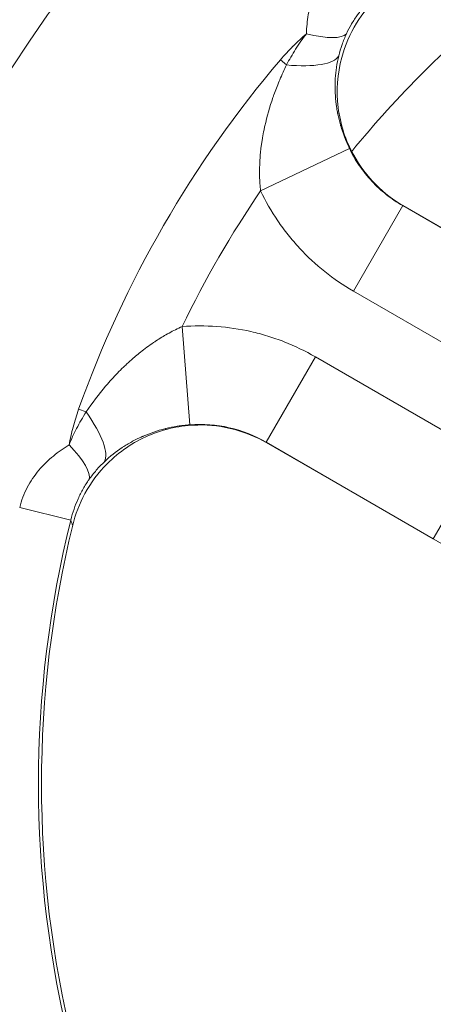
# Model space of a CAD drawing. Extents: x 57080 to 82280, y -36137 to 17323.
# Drawn here: x 63621 to 63669, y -29121 to -29007 of the extents above; entities that cross this region are included whole.
import ezdxf

# ---------------------------------------------------------------- set-up
doc = ezdxf.new("R2010")
doc.units = 0
doc.header["$MEASUREMENT"] = 0
doc.layers.add('外形線', color=7, linetype='CONTINUOUS', lineweight=18)

msp = doc.modelspace()

# ---------------------------------------------------------------- linework, layer by layer
at = {"layer": '外形線'}
for p, q in [((63651.247, -29011.248), (63651.949, -29011.845)), ((63659.225, -29021.498), (63648.947, -29026.409)), ((63659.44, -29021.928), (63659.44, -29021.928)), ((63665.389, -29028.121), (63659.682, -29038.007)), ((63665.441, -29028.115), (63665.389, -29028.121)), ((63665.389, -29028.121), (63684.741, -29039.294)), ((63688.034, -29041.16), (63665.441, -29028.115)), ((63679.033, -29049.179), (63659.682, -29038.007)), ((63640.763, -29053.475), (63639.877, -29042.118)), ((63649.581, -29055.501), (63655.288, -29045.616)), ((63655.288, -29045.616), (63674.64, -29056.789)), ((63627.897, -29051.691), (63628.766, -29052)), ((63668.933, -29066.674), (63649.581, -29055.501)), ((63649.581, -29055.501), (63649.602, -29055.549)), ((63649.602, -29055.549), (63672.195, -29068.594)), ((63668.933, -29066.674), (63674.64, -29056.789)), ((63626.991, -29064.507), (63621.075, -29063.035))]:
    msp.add_line(p, q, dxfattribs=at)
at = {"layer": '外形線', "extrusion": (0, 0, -1)}
for radius in [240.03, 157.806]:
    msp.add_circle((-63749.7, -29095.052), radius, dxfattribs=at)
at = {"layer": '外形線'}
msp.add_circle((63749.7, -29095.052), 153.765, dxfattribs=at)
at = {"layer": '外形線', "extrusion": (0, 0, -1)}
for centre, radius, start, end in [((-63749.7, -29095.052), 168.202, 24.4908, 55.5092), ((-63749.7, -29095.052), 116.164, 39.05346, 51.41), ((-63749.7, -29095.052), 129.29, 19.59523, 40.40477), ((-63634.296, -29002.958), 20.964, 221.62273, 221.62281), ((-63749.7, -29095.052), 126.097, 346.26686, 13.73314)]:
    msp.add_arc(centre, radius, start, end, dxfattribs=at)
at = {"layer": '外形線'}
for radius, start, end in [(160.855, 121.69663, 158.30337), (121.914, 145.73371, 154.26629), (126.454, 166.02205, 193.97795)]:
    msp.add_arc((63749.7, -29095.052), radius, start, end, dxfattribs=at)
for centre, major_axis, ratio, start_param, end_param in [((63648.68, -29003.147), (-10.325, 4.904), 0.247189, 2.2541249, 3.066705), ((63647.034, -29007.662), (-11.059, 2.888), 0.2851265, 2.1043008, 3.0580385), ((63642.019, -29068.794), (6.013, -14.162), 0.9905802, 2.2182861, 2.8190238)]:
    msp.add_ellipse(centre, major_axis=major_axis, ratio=ratio, start_param=start_param, end_param=end_param, dxfattribs=at)
at = {"layer": '外形線', "extrusion": (0, 0, -1)}
for centre, major_axis, ratio, start_param, end_param in [((63622.685, -29049.836), (-8.031, 8.133), 0.2851265, 2.1043008, 3.0580385), ((63619.598, -29053.518), (-9.409, 6.489), 0.247189, 2.2541249, 3.066705)]:
    msp.add_ellipse(centre, major_axis=major_axis, ratio=ratio, start_param=start_param, end_param=end_param, dxfattribs=at)
at = {"layer": '外形線'}
for points, knots in [([(63654.259, -29008.222), (63654.274, -29007.505), (63654.335, -29006.766), (63654.526, -29005.632), (63654.607, -29005.25), (63654.803, -29004.492), (63654.918, -29004.115), (63655.189, -29003.368), (63655.344, -29002.998), (63655.611, -29002.448), (63655.706, -29002.267), (63655.904, -29001.911), (63656.007, -29001.736), (63656.55, -29000.879), (63657.062, -29000.245), (63657.66, -28999.668)], [0, 0, 0, 0, 0.004112996, 0.004112996, 0.006169494, 0.006169494, 0.008225992, 0.008225992, 0.01028249, 0.01028249, 0.011310739, 0.011310739, 0.012338988, 0.012338988, 0.016451983, 0.016451983, 0.016451983, 0.016451983]), ([(63662.529, -29003.938), (63661.575, -29004.851), (63660.744, -29005.883), (63659.301, -29008.244), (63658.725, -29009.581), (63657.839, -29012.865), (63657.697, -29014.831), (63658.168, -29018.708), (63658.775, -29020.583), (63660.419, -29023.555), (63661.293, -29024.712), (63663.251, -29026.655), (63664.301, -29027.457), (63665.441, -29028.115)], [0, 0, 0, 0, 0.6599556, 0.6599556, 1.3839229, 1.3839229, 2.3606239, 2.3606239, 3.3370311, 3.3370311, 4.0587007, 4.0587007, 4.7165405, 4.7165405, 4.7165405, 4.7165405]), ([(63661.893, -29004.055), (63661.576, -29004.359), (63661.276, -29004.674), (63660.991, -29005.001), (63660.706, -29005.328), (63660.438, -29005.666), (63660.185, -29006.015), (63660.183, -29006.018), (63660.181, -29006.02), (63660.18, -29006.023), (63659.929, -29006.37), (63659.694, -29006.729), (63659.477, -29007.098), (63659.475, -29007.101), (63659.473, -29007.105), (63659.471, -29007.109), (63659.252, -29007.481), (63659.057, -29007.856), (63658.885, -29008.228)], [0, 0, 0, 0, 0.0021628093, 0.0021628093, 0.0021628093, 0.0043261093, 0.0043261093, 0.0043261093, 0.0043411132, 0.0043411132, 0.0043411132, 0.0064900635, 0.0064900635, 0.0064900635, 0.0065116698, 0.0065116698, 0.0065116698, 0.0086822264, 0.0086822264, 0.0086822264, 0.0086822264]), ([(63651.247, -29011.248), (63651.483, -29010.971), (63651.725, -29010.698), (63651.97, -29010.431), (63652.208, -29010.172), (63652.45, -29009.92), (63652.697, -29009.671), (63652.704, -29009.664), (63652.711, -29009.657), (63652.718, -29009.65), (63653.213, -29009.153), (63653.726, -29008.677), (63654.259, -29008.222)], [0, 0, 0, 0, 0.0018166772, 0.0018166772, 0.0018166772, 0.0035780147, 0.0035780147, 0.0035780147, 0.0036275183, 0.0036275183, 0.0036275183, 0.0071560293, 0.0071560293, 0.0071560293, 0.0071560293]), ([(63651.949, -29011.845), (63652.108, -29011.536), (63652.276, -29011.228), (63652.45, -29010.925), (63652.628, -29010.615), (63652.812, -29010.31), (63653.003, -29010.009), (63653.391, -29009.397), (63653.807, -29008.801), (63654.259, -29008.222)], [0, 0, 0, 0, 0.0017503852, 0.0017503852, 0.0017503852, 0.0035454644, 0.0035454644, 0.0035454644, 0.0072045715, 0.0072045715, 0.0072045715, 0.0072045715]), ([(63658.885, -29008.228), (63658.693, -29008.645), (63658.523, -29009.067), (63658.374, -29009.492), (63658.223, -29009.926), (63658.093, -29010.363), (63657.986, -29010.803)], [0, 0, 0, 0, 0.0024722265, 0.0024722265, 0.0024722265, 0.0049895958, 0.0049895958, 0.0049895958, 0.0049895958]), ([(63657.986, -29010.803), (63657.882, -29011.231), (63657.797, -29011.661), (63657.732, -29012.095), (63657.731, -29012.105), (63657.729, -29012.115), (63657.728, -29012.126), (63657.665, -29012.549), (63657.621, -29012.975), (63657.595, -29013.402), (63657.593, -29013.424), (63657.592, -29013.446), (63657.591, -29013.468), (63657.542, -29014.321), (63657.564, -29015.179), (63657.659, -29016.054), (63657.663, -29016.093), (63657.668, -29016.133), (63657.672, -29016.172), (63657.694, -29016.357), (63657.719, -29016.543), (63657.747, -29016.73), (63657.753, -29016.772), (63657.76, -29016.813), (63657.766, -29016.854), (63657.796, -29017.04), (63657.829, -29017.227), (63657.866, -29017.414), (63657.874, -29017.455), (63657.882, -29017.496), (63657.89, -29017.537), (63657.974, -29017.951), (63658.075, -29018.365), (63658.193, -29018.778), (63658.202, -29018.813), (63658.213, -29018.848), (63658.223, -29018.883), (63658.345, -29019.302), (63658.485, -29019.721), (63658.644, -29020.141), (63658.651, -29020.162), (63658.659, -29020.182), (63658.667, -29020.203), (63658.746, -29020.41), (63658.83, -29020.617), (63658.919, -29020.824), (63659.016, -29021.05), (63659.118, -29021.275), (63659.225, -29021.498)], [0, 0, 0, 0, 0.002459428, 0.002459428, 0.002459428, 0.002518392, 0.002518392, 0.002518392, 0.004918857, 0.004918857, 0.004918857, 0.005042657, 0.005042657, 0.005042657, 0.009837713, 0.009837713, 0.009837713, 0.01005302, 0.01005302, 0.01005302, 0.011067428, 0.011067428, 0.011067428, 0.011290102, 0.011290102, 0.011290102, 0.012297142, 0.012297142, 0.012297142, 0.012518472, 0.012518472, 0.012518472, 0.01475657, 0.01475657, 0.01475657, 0.014945243, 0.014945243, 0.014945243, 0.017215999, 0.017215999, 0.017215999, 0.017326828, 0.017326828, 0.017326828, 0.018445713, 0.018445713, 0.018445713, 0.019675427, 0.019675427, 0.019675427, 0.019675427]), ([(63648.947, -29026.409), (63648.884, -29025.85), (63648.848, -29025.293), (63648.835, -29024.737), (63648.833, -29024.662), (63648.832, -29024.586), (63648.831, -29024.511), (63648.824, -29024.007), (63648.836, -29023.504), (63648.864, -29023.002), (63648.871, -29022.877), (63648.88, -29022.751), (63648.889, -29022.626), (63648.923, -29022.151), (63648.972, -29021.678), (63649.034, -29021.205), (63649.054, -29021.054), (63649.075, -29020.902), (63649.098, -29020.751), (63649.121, -29020.595), (63649.146, -29020.439), (63649.172, -29020.284), (63649.225, -29019.973), (63649.282, -29019.665), (63649.345, -29019.358), (63649.376, -29019.204), (63649.409, -29019.051), (63649.443, -29018.898), (63649.689, -29017.788), (63650.001, -29016.697), (63650.371, -29015.625), (63650.408, -29015.517), (63650.446, -29015.41), (63650.484, -29015.303), (63650.673, -29014.776), (63650.876, -29014.252), (63651.091, -29013.735), (63651.117, -29013.675), (63651.142, -29013.614), (63651.168, -29013.554), (63651.412, -29012.978), (63651.673, -29012.408), (63651.949, -29011.845)], [0, 0, 0, 0, 0.002778014, 0.002778014, 0.002778014, 0.003154222, 0.003154222, 0.003154222, 0.005678325, 0.005678325, 0.005678325, 0.006308445, 0.006308445, 0.006308445, 0.008697814, 0.008697814, 0.008697814, 0.009462667, 0.009462667, 0.009462667, 0.010251396, 0.010251396, 0.010251396, 0.011828197, 0.011828197, 0.011828197, 0.012616889, 0.012616889, 0.012616889, 0.018350344, 0.018350344, 0.018350344, 0.018925334, 0.018925334, 0.018925334, 0.021749979, 0.021749979, 0.021749979, 0.022079556, 0.022079556, 0.022079556, 0.025233778, 0.025233778, 0.025233778, 0.025233778]), ([(63659.225, -29021.498), (63659.558, -29022.193), (63659.941, -29022.856), (63660.372, -29023.487), (63660.588, -29023.802), (63660.815, -29024.11), (63661.055, -29024.41), (63661.295, -29024.71), (63661.548, -29025.003), (63661.809, -29025.283), (63662.333, -29025.845), (63662.893, -29026.361), (63663.489, -29026.834), (63664.086, -29027.307), (63664.719, -29027.737), (63665.389, -29028.121)], [0, 0, 0, 0, 0.00382119, 0.00382119, 0.00382119, 0.005733119, 0.005733119, 0.005733119, 0.007645978, 0.007645978, 0.007645978, 0.011475022, 0.011475022, 0.011475022, 0.01530852, 0.01530852, 0.01530852, 0.01530852]), ([(63659.682, -29038.007), (63658.515, -29037.333), (63657.413, -29036.58), (63656.374, -29035.751), (63655.336, -29034.923), (63654.36, -29034.018), (63653.449, -29033.035), (63652.993, -29032.544), (63652.553, -29032.032), (63652.135, -29031.507), (63651.718, -29030.982), (63651.321, -29030.443), (63650.946, -29029.89), (63650.195, -29028.785), (63649.528, -29027.625), (63648.947, -29026.409)], [0, 0, 0, 0, 0.006642437, 0.006642437, 0.006642437, 0.013284875, 0.013284875, 0.013284875, 0.016606094, 0.016606094, 0.016606094, 0.019927312, 0.019927312, 0.019927312, 0.02656975, 0.02656975, 0.02656975, 0.02656975]), ([(63628.766, -29052), (63629.464, -29050.958), (63630.214, -29049.962), (63631.019, -29049.013), (63631.09, -29048.93), (63631.161, -29048.847), (63631.233, -29048.764), (63631.659, -29048.271), (63632.102, -29047.792), (63632.561, -29047.326), (63632.786, -29047.097), (63633.016, -29046.872), (63633.25, -29046.649), (63633.369, -29046.536), (63633.489, -29046.424), (63633.611, -29046.312), (63633.725, -29046.208), (63633.84, -29046.104), (63633.956, -29046.001), (63634.31, -29045.687), (63634.672, -29045.382), (63635.042, -29045.087), (63635.533, -29044.696), (63636.037, -29044.323), (63636.557, -29043.969), (63636.658, -29043.901), (63636.76, -29043.833), (63636.863, -29043.765), (63637.286, -29043.487), (63637.721, -29043.222), (63638.167, -29042.972), (63638.232, -29042.935), (63638.296, -29042.899), (63638.362, -29042.864), (63638.855, -29042.594), (63639.361, -29042.344), (63639.877, -29042.118)], [0, 0, 0, 0, 0.006316927, 0.006316927, 0.006316927, 0.006872951, 0.006872951, 0.006872951, 0.010180436, 0.010180436, 0.010180436, 0.011805286, 0.011805286, 0.011805286, 0.012633853, 0.012633853, 0.012633853, 0.013410747, 0.013410747, 0.013410747, 0.015792316, 0.015792316, 0.015792316, 0.01895078, 0.01895078, 0.01895078, 0.019565832, 0.019565832, 0.019565832, 0.022109243, 0.022109243, 0.022109243, 0.022478015, 0.022478015, 0.022478015, 0.025267706, 0.025267706, 0.025267706, 0.025267706]), ([(63639.877, -29042.118), (63641.221, -29042.013), (63642.555, -29042.011), (63643.88, -29042.108), (63645.205, -29042.204), (63646.522, -29042.399), (63647.829, -29042.695), (63648.482, -29042.843), (63649.135, -29043.017), (63649.776, -29043.214), (63650.418, -29043.411), (63651.049, -29043.632), (63651.671, -29043.876), (63652.915, -29044.363), (63654.121, -29044.942), (63655.288, -29045.616)], [0, 0, 0, 0, 0.006642252, 0.006642252, 0.006642252, 0.013284504, 0.013284504, 0.013284504, 0.01660563, 0.01660563, 0.01660563, 0.019926757, 0.019926757, 0.019926757, 0.026569009, 0.026569009, 0.026569009, 0.026569009]), ([(63626.783, -29055.812), (63626.91, -29055.127), (63627.065, -29054.446), (63627.248, -29053.768), (63627.25, -29053.758), (63627.253, -29053.748), (63627.256, -29053.738), (63627.442, -29053.05), (63627.657, -29052.366), (63627.897, -29051.691)], [0.0145829876, 0.0145829876, 0.0145829876, 0.0145829876, 0.0181019497, 0.0181019497, 0.0181019497, 0.0181546641, 0.0181546641, 0.0181546641, 0.0217263406, 0.0217263406, 0.0217263406, 0.0217263406]), ([(63626.783, -29055.812), (63627.046, -29055.161), (63627.338, -29054.528), (63627.658, -29053.91), (63627.997, -29053.256), (63628.366, -29052.619), (63628.766, -29052)], [0, 0, 0, 0, 0.0034963941, 0.0034963941, 0.0034963941, 0.0072045715, 0.0072045715, 0.0072045715, 0.0072045715]), ([(63649.602, -29055.549), (63648.459, -29054.889), (63647.235, -29054.38), (63644.563, -29053.656), (63643.119, -29053.478), (63639.718, -29053.547), (63637.792, -29053.962), (63634.201, -29055.5), (63632.571, -29056.608), (63630.179, -29059.018), (63629.314, -29060.182), (63627.996, -29062.606), (63627.52, -29063.838), (63627.208, -29065.116)], [0, 0, 0, 0, 0.6599421, 0.6599421, 1.3840466, 1.3840466, 2.3606235, 2.3606235, 3.337155, 3.337155, 4.0586876, 4.0586876, 4.7165408, 4.7165408, 4.7165408, 4.7165408]), ([(63640.763, -29053.475), (63640.515, -29053.494), (63640.269, -29053.518), (63640.023, -29053.547), (63639.798, -29053.574), (63639.574, -29053.605), (63639.352, -29053.641), (63639.332, -29053.644), (63639.312, -29053.647), (63639.291, -29053.651), (63638.842, -29053.724), (63638.404, -29053.814), (63637.976, -29053.92), (63637.945, -29053.927), (63637.913, -29053.935), (63637.882, -29053.943), (63637.002, -29054.165), (63636.165, -29054.451), (63635.362, -29054.799), (63635.329, -29054.813), (63635.297, -29054.827), (63635.264, -29054.841), (63635.086, -29054.92), (63634.91, -29055.001), (63634.737, -29055.085), (63634.532, -29055.185), (63634.33, -29055.288), (63634.132, -29055.395), (63634.106, -29055.409), (63634.081, -29055.423), (63634.056, -29055.436), (63633.685, -29055.639), (63633.325, -29055.855), (63632.977, -29056.084), (63632.961, -29056.095), (63632.944, -29056.106), (63632.928, -29056.117), (63632.201, -29056.599), (63631.521, -29057.138), (63630.881, -29057.75)], [0, 0, 0, 0, 0.001240469, 0.001240469, 0.001240469, 0.002377169, 0.002377169, 0.002377169, 0.002480939, 0.002480939, 0.002480939, 0.004790527, 0.004790527, 0.004790527, 0.004961878, 0.004961878, 0.004961878, 0.009731201, 0.009731201, 0.009731201, 0.009923755, 0.009923755, 0.009923755, 0.010984653, 0.010984653, 0.010984653, 0.012244174, 0.012244174, 0.012244174, 0.012404694, 0.012404694, 0.012404694, 0.014775174, 0.014775174, 0.014775174, 0.014885633, 0.014885633, 0.014885633, 0.019847511, 0.019847511, 0.019847511, 0.019847511]), ([(63621.075, -29063.035), (63621.276, -29062.229), (63621.569, -29061.468), (63622.134, -29060.39), (63622.344, -29060.04), (63622.8, -29059.365), (63623.044, -29059.046), (63623.555, -29058.437), (63623.824, -29058.148), (63624.382, -29057.6), (63624.673, -29057.339), (63625.56, -29056.606), (63626.169, -29056.183), (63626.783, -29055.812)], [0, 0, 0, 0, 0.004074874, 0.004074874, 0.006112312, 0.006112312, 0.008149749, 0.008149749, 0.010187186, 0.010187186, 0.012224623, 0.012224623, 0.016299498, 0.016299498, 0.016299498, 0.016299498]), ([(63630.881, -29057.75), (63630.554, -29058.062), (63630.241, -29058.392), (63629.941, -29058.74), (63629.647, -29059.082), (63629.366, -29059.44), (63629.101, -29059.815)], [0, 0, 0, 0, 0.002514912, 0.002514912, 0.002514912, 0.0049895958, 0.0049895958, 0.0049895958, 0.0049895958]), ([(63629.101, -29059.815), (63628.864, -29060.15), (63628.638, -29060.507), (63628.424, -29060.882), (63628.422, -29060.886), (63628.42, -29060.89), (63628.418, -29060.894), (63628.207, -29061.266), (63628.014, -29061.649), (63627.838, -29062.039), (63627.837, -29062.042), (63627.836, -29062.045), (63627.835, -29062.048), (63627.659, -29062.44), (63627.501, -29062.84), (63627.361, -29063.249), (63627.22, -29063.66), (63627.096, -29064.079), (63626.991, -29064.507)], [0, 0, 0, 0, 0.0022059976, 0.0022059976, 0.0022059976, 0.0022279567, 0.0022279567, 0.0022279567, 0.0044119951, 0.0044119951, 0.0044119951, 0.004427244, 0.004427244, 0.004427244, 0.0066179927, 0.0066179927, 0.0066179927, 0.0088239902, 0.0088239902, 0.0088239902, 0.0088239902])]:
    msp.add_open_spline(points, degree=3, knots=knots, dxfattribs=at)
msp.add_open_spline([(63627.208, -29065.116), (63627.135, -29064.913), (63627.063, -29064.71), (63626.991, -29064.507)], degree=3, dxfattribs=at)

doc.saveas('drawing.dxf')
